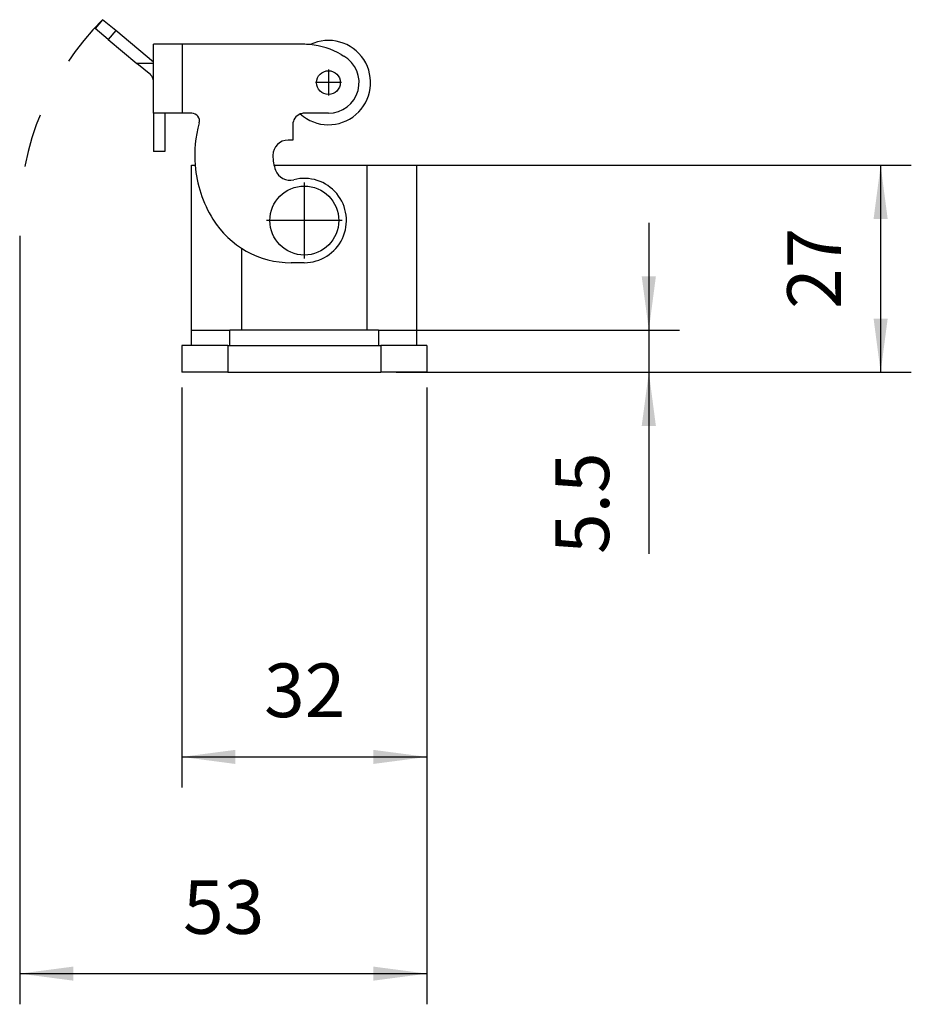
# Model space of a CAD drawing. Units: millimetres. Extents: x -481 to -184, y 126 to 336.
# Drawn here: x -376 to -318, y 221 to 285 of the extents above; entities that cross this region are included whole.
import ezdxf

# ---------------------------------------------------------------- set-up
doc = ezdxf.new("R2010")
doc.units = ezdxf.units.MM
doc.linetypes.add('DASHED', pattern=[15, 7, -8])
doc.linetypes.add('DOT_CENTER', pattern=[14, 12, -1, 0, -1])
doc.layers.add('1', color=7, linetype='Continuous')
doc.styles.add('CONVERTER_11', font='simplex.shx', dxfattribs={"width": 0.95})
doc.dimstyles.new('ME10_DIM_16', dxfattribs={"dimtxt": 7, "dimasz": 7, "dimexe": 4, "dimexo": 2, "dimgap": 3, "dimtad": 1, "dimdec": 0, "dimdsep": 46, "dimtxsty": 'CONVERTER_11', "dimsah": 1, "dimcen": 0.09, "dimclrd": 7, "dimclre": 7, "dimclrt": 7, "dimadec": 0, "dimazin": 0, "dimtfac": 1, "dimtdec": 4, "dimtix": 1, "dimtmove": 0, "dimatfit": 3, "dimfxl": 1, "dimtolj": 1, "dimtzin": 0, "dimarcsym": 0})
doc.dimstyles.new('ME10_DIM_17', dxfattribs={"dimtxt": 7, "dimasz": 7, "dimexe": 4, "dimexo": 2, "dimgap": 3, "dimtad": 1, "dimdsep": 46, "dimtxsty": 'CONVERTER_11', "dimsah": 1, "dimcen": 0.09, "dimclrd": 7, "dimclre": 7, "dimclrt": 7, "dimadec": 0, "dimazin": 0, "dimtfac": 1, "dimtdec": 4, "dimtix": 1, "dimtmove": 0, "dimatfit": 3, "dimfxl": 1, "dimtolj": 1, "dimtzin": 0, "dimarcsym": 0})
doc.dimstyles.new('ME10_DIM_18', dxfattribs={"dimtxt": 7, "dimasz": 7, "dimexe": 4, "dimexo": 2, "dimgap": 3, "dimtad": 1, "dimdsep": 46, "dimtxsty": 'CONVERTER_11', "dimsah": 1, "dimcen": 0.09, "dimclrd": 7, "dimclre": 7, "dimclrt": 7, "dimadec": 0, "dimazin": 0, "dimtfac": 1, "dimtdec": 4, "dimtix": 1, "dimtmove": 0, "dimatfit": 3, "dimfxl": 1, "dimtolj": 1, "dimtzin": 0, "dimarcsym": 0})
doc.dimstyles.new('ME10_DIM_19', dxfattribs={"dimtxt": 7, "dimasz": 7, "dimexe": 4, "dimexo": 2, "dimgap": 3, "dimtad": 1, "dimdsep": 46, "dimtxsty": 'CONVERTER_11', "dimsah": 1, "dimcen": 0.09, "dimclrd": 7, "dimclre": 7, "dimclrt": 7, "dimadec": 0, "dimazin": 0, "dimtfac": 1, "dimtdec": 4, "dimtix": 1, "dimtmove": 0, "dimatfit": 3, "dimfxl": 1, "dimtolj": 1, "dimtzin": 0, "dimarcsym": 0})

# ---------------------------------------------------------------- blocks, each defined once
blk = doc.blocks.new('CZ7I_15_L__6', base_point=(-742.5, 524.64))
at = {"color": 7, "linetype": 'Continuous'}
for p, q in [((-741.54, 570.64), (-742.5, 569.5)), ((-739.83, 569.22), (-741.54, 570.64)), ((-740.8, 568.07), (-742.5, 569.5)), ((-739.83, 569.22), (-740.8, 568.07)), ((-734.92, 565.09), (-739.83, 569.22)), ((-740.8, 568.07), (-737.06, 564.93)), ((-731.12, 567.43), (-734.92, 567.43)), ((-734.92, 562.67), (-734.92, 567.43)), ((-731.12, 558.43), (-731.12, 567.43)), ((-715.41, 567.43), (-731.12, 567.43)), ((-710.41, 566.09), (-710.07, 565.9)), ((-735.27, 563.43), (-737.06, 564.93)), ((-734.92, 564.93), (-737.06, 564.93)), ((-734.92, 558.43), (-734.92, 562.67)), ((-733.42, 558.43), (-734.92, 558.43)), ((-734.92, 558.43), (-734.92, 553.43)), ((-731.12, 558.43), (-733.42, 558.43)), ((-733.42, 558.43), (-733.42, 553.43)), ((-729.9, 558.43), (-731.12, 558.43)), ((-712.07, 558.43), (-715.22, 558.43)), ((-716.72, 556.93), (-716.72, 554.93)), ((-716.72, 554.93), (-717.32, 554.93)), ((-733.42, 553.43), (-734.92, 553.43)), ((-729.92, 530.14), (-729.92, 551.64)), ((-729.92, 551.64), (-729.46, 551.64)), ((-719.17, 551.64), (-707.02, 551.64)), ((-707.02, 551.64), (-700.52, 551.64)), ((-707.02, 530.14), (-707.02, 551.64)), ((-700.52, 530.14), (-700.52, 551.64)), ((-723.42, 540.82), (-723.42, 530.14)), ((-715.22, 538.93), (-716.95, 538.93)), ((-729.92, 530.14), (-724.92, 530.14)), ((-729.92, 528.14), (-729.92, 530.14)), ((-723.42, 530.14), (-724.92, 530.14)), ((-724.92, 528.14), (-724.92, 530.14)), ((-707.02, 530.14), (-723.42, 530.14)), ((-705.52, 530.14), (-707.02, 530.14)), ((-705.52, 530.14), (-705.52, 528.14)), ((-705.52, 530.14), (-700.52, 530.14)), ((-700.52, 528.14), (-700.52, 530.14)), ((-731.22, 528.14), (-731.22, 524.64)), ((-729.92, 528.14), (-731.22, 528.14)), ((-725.22, 528.14), (-729.92, 528.14)), ((-725.22, 528.14), (-725.22, 524.64)), ((-725.22, 528.14), (-724.92, 528.14)), ((-724.92, 528.14), (-705.52, 528.14)), ((-705.52, 528.14), (-705.22, 528.14)), ((-705.22, 528.14), (-705.22, 524.64)), ((-700.52, 528.14), (-705.22, 528.14)), ((-699.22, 528.14), (-700.52, 528.14)), ((-699.22, 528.14), (-699.22, 524.64)), ((-725.22, 524.64), (-731.22, 524.64)), ((-725.22, 524.64), (-705.22, 524.64)), ((-699.22, 524.64), (-705.22, 524.64))]:
    blk.add_line(p, q, dxfattribs=at)
for centre, radius in [((-712.07, 562.43), 1.55), ((-715.22, 544.43), 4.5)]:
    blk.add_circle(centre, radius, dxfattribs=at)
for centre, radius, start, end in [((-712.07, 562.43), 5.5, 228.1049, 115.7319), ((-715.41, 557.43), 10, 84.538, 90), ((-715.41, 557.43), 10, 60, 84.538), ((-712.07, 562.43), 4, 270, 60), ((-735.92, 562.67), 1, 0, 50), ((-729.9, 557.43), 1, 344.4632, 90), ((-715.22, 556.93), 1.5, 110.3947, 180), ((-715.22, 556.93), 1.5, 90, 110.3947), ((-713.72, 552.93), 15.8, 164.4632, 184.6832), ((-717.32, 552.93), 2, 90, 180), ((-713.72, 552.93), 5.6, 180, 200.1382), ((-713.72, 552.93), 15.8, 184.6832, 211.7569), ((-717.1, 551.69), 2, 200.1382, 284.5163), ((-715.22, 544.43), 5.5, 270, 104.5163), ((-716.95, 550.93), 12, 211.7569, 270)]:
    blk.add_arc(centre, radius, start, end, dxfattribs=at)
at = {"layer": '1', "color": 7, "linetype": 'DOT_CENTER'}
for p, q in [((-712.07, 564.14), (-712.07, 560.73)), ((-710.36, 562.43), (-713.77, 562.43)), ((-715.22, 549.38), (-715.22, 539.48)), ((-710.27, 544.43), (-720.17, 544.43))]:
    blk.add_line(p, q, dxfattribs=at)
blk = doc.blocks.new('*D22')
at = {"layer": '1', "color": 7, "linetype": 'Continuous'}
for p, q in [((-752.36, 542.43), (-752.36, 442.16)), ((-699.22, 522.64), (-699.22, 442.16)), ((-752.36, 446.16), (-699.22, 446.16))]:
    blk.add_line(p, q, dxfattribs=at)
at = {"layer": '1', "color": 7}
for points in [[(-745.36, 447.08), (-745.36, 445.24), (-752.36, 446.16)], [(-706.22, 445.24), (-706.22, 447.08), (-699.22, 446.16)]]:
    blk.add_solid(points, dxfattribs=at)
at = {"layer": '1', "color": 7, "insert": (-731.04, 449.16), "char_height": 7, "attachment_point": 7, "rotation": 0.0001, "line_spacing_factor": 0.60024, "style": 'CONVERTER_11'}
blk.add_mtext('53', dxfattribs=at)
blk = doc.blocks.new('*D23')
at = {"layer": '1', "color": 7, "linetype": 'Continuous'}
for p, q in [((-670.26, 544.14), (-670.26, 530.14)), ((-705.02, 530.14), (-666.26, 530.14)), ((-670.26, 530.14), (-670.26, 524.64)), ((-703.22, 524.64), (-666.26, 524.64)), ((-670.26, 524.64), (-670.26, 500.92))]:
    blk.add_line(p, q, dxfattribs=at)
at = {"layer": '1', "color": 7}
for points in [[(-671.19, 537.14), (-669.34, 537.14), (-670.26, 530.14)], [(-669.34, 517.64), (-671.19, 517.64), (-670.26, 524.64)]]:
    blk.add_solid(points, dxfattribs=at)
at = {"layer": '1', "color": 7, "insert": (-673.26, 500.92), "char_height": 7, "attachment_point": 7, "rotation": 90, "line_spacing_factor": 0.60024, "style": 'CONVERTER_11'}
blk.add_mtext('5.5', dxfattribs=at)
blk = doc.blocks.new('*D24')
at = {"layer": '1', "color": 7, "linetype": 'Continuous'}
for p, q in [((-705.02, 551.64), (-636.01, 551.64)), ((-640.01, 551.64), (-640.01, 524.64)), ((-703.22, 524.64), (-636.01, 524.64))]:
    blk.add_line(p, q, dxfattribs=at)
at = {"layer": '1', "color": 7}
for points in [[(-639.09, 544.64), (-640.93, 544.64), (-640.01, 551.64)], [(-640.93, 531.64), (-639.09, 531.64), (-640.01, 524.64)]]:
    blk.add_solid(points, dxfattribs=at)
at = {"layer": '1', "color": 7, "insert": (-643.01, 532.89), "char_height": 7, "attachment_point": 7, "rotation": 90, "line_spacing_factor": 0.60024, "style": 'CONVERTER_11'}
blk.add_mtext('27', dxfattribs=at)
blk = doc.blocks.new('*D25')
at = {"layer": '1', "color": 7, "linetype": 'Continuous'}
for p, q in [((-731.22, 522.64), (-731.22, 470.44)), ((-699.22, 522.64), (-699.22, 470.44)), ((-731.22, 474.44), (-699.22, 474.44))]:
    blk.add_line(p, q, dxfattribs=at)
at = {"layer": '1', "color": 7}
for points in [[(-724.22, 475.36), (-724.22, 473.52), (-731.22, 474.44)], [(-706.22, 473.52), (-706.22, 475.36), (-699.22, 474.44)]]:
    blk.add_solid(points, dxfattribs=at)
at = {"layer": '1', "color": 7, "insert": (-720.47, 477.44), "char_height": 7, "attachment_point": 7, "rotation": 0.0001, "line_spacing_factor": 0.60024, "style": 'CONVERTER_11'}
blk.add_mtext('32', dxfattribs=at)
blk = doc.blocks.new('Da_sinistra1', base_point=(-720.858, 547.643))
at = {"layer": '1', "color": 7, "linetype": 'DASHED'}
blk.add_arc((-715.216, 544.432), 37.146, 135.1167, 180, dxfattribs=at)
blk.add_blockref('CZ7I_15_L__6', (-742.5, 524.642))
at = {"layer": '1'}
for base, p2, dimstyle, picture, middle in [((-640.008, 551.642), (-707.016, 551.642), 'ME10_DIM_18', '*D24', (-646.508, 538.142)), ((-670.264, 530.142), (-707.016, 530.142), 'ME10_DIM_17', '*D23', (-676.764, 507.392))]:
    dim = blk.add_linear_dim(base=base, p1=(-705.216, 524.642), p2=p2, angle=90, dimstyle=dimstyle, dxfattribs=at)
    dim.commit()
    dim.dimension.update_dxf_attribs({"geometry": picture, "text_midpoint": middle, "text_rotation": 90})
for base, p2, dimstyle, picture, middle in [((-752.362, 446.157), (-752.362, 544.432), 'ME10_DIM_16', '*D22', (-725.789, 452.657)), ((-731.216, 474.44), (-731.216, 524.642), 'ME10_DIM_19', '*D25', (-715.216, 480.94))]:
    dim = blk.add_linear_dim(base=base, p1=(-699.216, 524.642), p2=p2, dimstyle=dimstyle, dxfattribs=at)
    dim.commit()
    dim.dimension.update_dxf_attribs({"geometry": picture, "text_midpoint": middle, "text_rotation": 0.00014})

msp = doc.modelspace()

# ---------------------------------------------------------------- block references
at = {"xscale": 0.5, "yscale": 0.5, "zscale": 0.5}
msp.add_blockref('Da_sinistra1', (-360.429, 273.822), dxfattribs=at)

doc.saveas('drawing.dxf')
